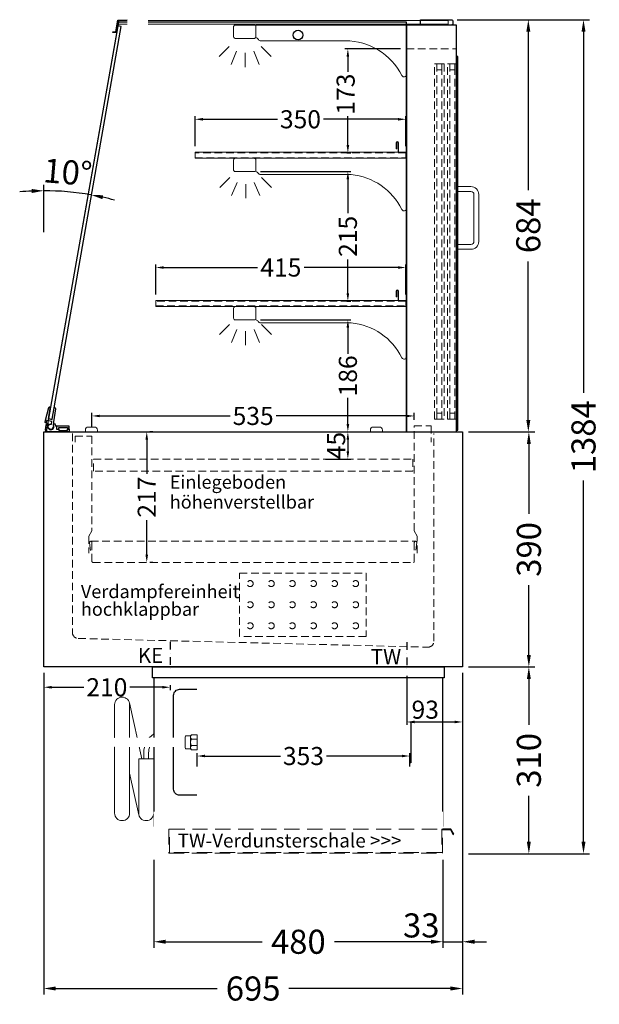
# Model space of a CAD drawing. Units: millimetres. Extents: x -851 to 34842, y -11785 to 21474.
# Drawn here: x 22556 to 23518, y -5884 to -4250 of the extents above; entities that cross this region are included whole.
import ezdxf

# ---------------------------------------------------------------- set-up
doc = ezdxf.new("R2010")
doc.units = ezdxf.units.MM
doc.header["$LTSCALE"] = 2
doc.set_wipeout_variables(frame=1)
for name, pattern in [('AUSGEZOGEN', [0]), ('STRICHPUNKT2', [12.7, 6.35, -3.175, 0, -3.175]), ('VERDECKT', [9.525, 6.35, -3.175])]:
    doc.linetypes.add(name, pattern=pattern)
for name, color, linetype, lineweight in [('A_BEMASSUNG', 1, 'Continuous', 13), ('A_GLAS', 4, 'Continuous', 20), ('A_HILFSLINIEN', 7, 'Continuous', 13), ('A_TEXT', 7, 'Continuous', 20), ('A_VERDECKT', 5, 'VERDECKT', 13), ('A_VOLL', 3, 'Continuous', 30)]:
    doc.layers.add(name, color=color, linetype=linetype, lineweight=lineweight)
doc.layers.add('A_MITTE', color=2, linetype='STRICHPUNKT2')
doc.styles.add('ARIAL', font='arial.ttf')
doc.styles.add('Arial_0', font='arial.ttf')
doc.styles.add('Arial_35', font='arial.ttf', dxfattribs={"height": 35})
doc.dimstyles.new('STANDARD_Bemassung', dxfattribs={"dimtxt": 40, "dimasz": 20, "dimexe": 10, "dimexo": 10, "dimgap": 15, "dimtad": 0, "dimdec": 0, "dimdsep": 46, "dimtxsty": 'ARIAL', "dimcen": 0.09, "dimclrt": 7, "dimazin": 0, "dimtfac": 1, "dimtdec": 0, "dimtmove": 2, "dimatfit": 3, "dimfxl": 1, "dimtolj": 1, "dimtzin": 0, "dimarcsym": 0})
doc.dimstyles.new('STANDARD_klein', dxfattribs={"dimtxt": 30, "dimasz": 10, "dimexe": 5, "dimexo": 10, "dimgap": 5, "dimtad": 0, "dimdec": 0, "dimdsep": 46, "dimtxsty": 'Arial_0', "dimcen": 0.09, "dimclrt": 7, "dimazin": 2, "dimtm": 1e-09, "dimtfac": 1, "dimtdec": 0, "dimtmove": 2, "dimatfit": 3, "dimfxl": 1, "dimtolj": 1, "dimtzin": 0, "dimarcsym": 0})

# ---------------------------------------------------------------- blocks, each defined once
blk = doc.blocks.new('*D3869')
at = {"layer": 'A_BEMASSUNG', "color": 0, "lineweight": -2, "ltscale": 2, "transparency": 16777216}
for p, q in [((23281.7, -4250.3), (23409.9, -4250.3)), ((23399.9, -4270.3), (23399.9, -4533.1)), ((23399.9, -4914.3), (23399.9, -4651.5)), ((23300.7, -4934.3), (23409.9, -4934.3))]:
    blk.add_line(p, q, dxfattribs=at)
at = {"layer": 'A_BEMASSUNG', "color": 0, "ltscale": 2, "transparency": 16777216}
for points in [[(23396.6, -4270.3), (23403.3, -4270.3), (23399.9, -4250.3)], [(23396.6, -4914.3), (23403.3, -4914.3), (23399.9, -4934.3)]]:
    blk.add_solid(points, dxfattribs=at)
at = {"layer": 'DEFPOINTS', "color": 0, "ltscale": 2, "transparency": 16777216}
for p in [(23271.7, -4250.3), (23399.9, -4250.3), (23290.7, -4934.3)]:
    blk.add_point(p, dxfattribs=at)
at = {"layer": 'A_BEMASSUNG', "color": 7, "ltscale": 2, "transparency": 16777216, "insert": (23399.9, -4592.3), "char_height": 40, "attachment_point": 5, "rotation": 90, "style": 'ARIAL'}
blk.add_mtext('\\A1;684', dxfattribs=at)
blk = doc.blocks.new('*D3870')
at = {"layer": 'A_BEMASSUNG', "color": 0, "lineweight": -2, "ltscale": 2, "transparency": 16777216}
for p, q in [((23281.7, -4250.3), (23501.5, -4250.3)), ((23491.5, -4270.3), (23491.5, -4869.5)), ((23491.5, -5614.3), (23491.5, -5015)), ((23300.7, -5634.3), (23501.5, -5634.3))]:
    blk.add_line(p, q, dxfattribs=at)
at = {"layer": 'A_BEMASSUNG', "color": 0, "ltscale": 2, "transparency": 16777216}
for points in [[(23488.2, -4270.3), (23494.8, -4270.3), (23491.5, -4250.3)], [(23488.2, -5614.3), (23494.8, -5614.3), (23491.5, -5634.3)]]:
    blk.add_solid(points, dxfattribs=at)
at = {"layer": 'DEFPOINTS', "color": 0, "ltscale": 2, "transparency": 16777216}
for p in [(23271.7, -4250.3), (23290.7, -5634.3), (23491.5, -5634.3)]:
    blk.add_point(p, dxfattribs=at)
at = {"layer": 'A_BEMASSUNG', "color": 7, "ltscale": 2, "transparency": 16777216, "insert": (23491.5, -4942.3), "char_height": 40, "attachment_point": 5, "rotation": 90, "style": 'ARIAL'}
blk.add_mtext('\\A1;1384', dxfattribs=at)
blk = doc.blocks.new('*D3871')
at = {"layer": 'A_BEMASSUNG', "color": 0, "lineweight": -2, "ltscale": 2, "transparency": 16777216}
for p, q in [((23300.7, -4934.3), (23410.8, -4934.3)), ((23400.8, -4954.3), (23400.8, -5070.2)), ((23400.8, -5304.3), (23400.8, -5188.4)), ((23300.7, -5324.3), (23410.8, -5324.3))]:
    blk.add_line(p, q, dxfattribs=at)
at = {"layer": 'A_BEMASSUNG', "color": 0, "ltscale": 2, "transparency": 16777216}
for points in [[(23397.5, -4954.3), (23404.1, -4954.3), (23400.8, -4934.3)], [(23397.5, -5304.3), (23404.1, -5304.3), (23400.8, -5324.3)]]:
    blk.add_solid(points, dxfattribs=at)
at = {"layer": 'DEFPOINTS', "color": 0, "ltscale": 2, "transparency": 16777216}
for p in [(23290.7, -4934.3), (23400.8, -4934.3), (23290.7, -5324.3)]:
    blk.add_point(p, dxfattribs=at)
at = {"layer": 'A_BEMASSUNG', "color": 7, "ltscale": 2, "transparency": 16777216, "insert": (23400.8, -5129.3), "char_height": 40, "attachment_point": 5, "rotation": 90, "style": 'ARIAL'}
blk.add_mtext('\\A1;390', dxfattribs=at)
blk = doc.blocks.new('*D3872')
at = {"layer": 'A_BEMASSUNG', "color": 0, "lineweight": -2, "ltscale": 2, "transparency": 16777216}
for p, q in [((23300.7, -5324.3), (23410.8, -5324.3)), ((23400.8, -5344.3), (23400.8, -5420.2)), ((23400.8, -5614.3), (23400.8, -5538.4)), ((23300.7, -5634.3), (23410.8, -5634.3))]:
    blk.add_line(p, q, dxfattribs=at)
at = {"layer": 'A_BEMASSUNG', "color": 0, "ltscale": 2, "transparency": 16777216}
for points in [[(23397.5, -5344.3), (23404.1, -5344.3), (23400.8, -5324.3)], [(23397.5, -5614.3), (23404.1, -5614.3), (23400.8, -5634.3)]]:
    blk.add_solid(points, dxfattribs=at)
at = {"layer": 'DEFPOINTS', "color": 0, "ltscale": 2, "transparency": 16777216}
for p in [(23290.7, -5324.3), (23400.8, -5324.3), (23290.7, -5634.3)]:
    blk.add_point(p, dxfattribs=at)
at = {"layer": 'A_BEMASSUNG', "color": 7, "ltscale": 2, "transparency": 16777216, "insert": (23400.8, -5479.3), "char_height": 40, "attachment_point": 5, "rotation": 90, "style": 'ARIAL'}
blk.add_mtext('\\A1;310', dxfattribs=at)
blk = doc.blocks.new('*D3873')
at = {"layer": 'A_BEMASSUNG', "color": 0, "lineweight": -2, "transparency": 16777216}
for p, q in [((23063.2, -4934.3), (23105.4, -4934.3)), ((23100.4, -4947.3), (23100.4, -4966.3)), ((23063.2, -4979.3), (23105.4, -4979.3))]:
    blk.add_line(p, q, dxfattribs=at)
at = {"layer": 'A_BEMASSUNG', "color": 0, "transparency": 16777216}
for points in [[(23098.2, -4947.3), (23102.6, -4947.3), (23100.4, -4934.3)], [(23098.2, -4966.3), (23102.6, -4966.3), (23100.4, -4979.3)]]:
    blk.add_solid(points, dxfattribs=at)
at = {"layer": 'DEFPOINTS', "color": 0, "transparency": 16777216}
for p in [(23053.2, -4934.3), (23053.2, -4979.3), (23100.4, -4979.3)]:
    blk.add_point(p, dxfattribs=at)
at = {"layer": 'A_BEMASSUNG', "color": 7, "transparency": 16777216, "insert": (23081, -4957), "char_height": 30, "attachment_point": 5, "rotation": 90, "style": 'Arial_0'}
blk.add_mtext('\\A1;45', dxfattribs=at)
blk = doc.blocks.new('*D3874')
at = {"layer": 'A_BEMASSUNG', "color": 0, "lineweight": -2, "transparency": 16777216}
for p, q in [((22766.6, -4947.3), (22766.6, -5004.1)), ((22776.6, -4934.3), (22771.6, -4934.3)), ((22766.6, -5137.8), (22766.6, -5080.9)), ((22776.6, -5150.8), (22771.6, -5150.8))]:
    blk.add_line(p, q, dxfattribs=at)
at = {"layer": 'A_BEMASSUNG', "color": 0, "transparency": 16777216}
for points in [[(22764.4, -4947.3), (22768.8, -4947.3), (22766.6, -4934.3)], [(22764.4, -5137.8), (22768.8, -5137.8), (22766.6, -5150.8)]]:
    blk.add_solid(points, dxfattribs=at)
at = {"layer": 'DEFPOINTS', "color": 0, "transparency": 16777216}
for p in [(22766.6, -4934.3), (22766.6, -5150.8), (22766.6, -5150.8)]:
    blk.add_point(p, dxfattribs=at)
at = {"layer": 'A_BEMASSUNG', "color": 7, "transparency": 16777216, "insert": (22766.6, -5042.5), "char_height": 30, "attachment_point": 5, "rotation": 90, "style": 'Arial_0'}
blk.add_mtext('\\A1;217', dxfattribs=at)
blk = doc.blocks.new('MF 8-12 - Seite')
at = {"layer": 'A_VOLL', "ltscale": 2}
blk.add_lwpolyline([(-13, -18), (-497, -18), (-497, 0), (-13, 0), (-13, -18)], close=True, dxfattribs=at)
blk.add_lwpolyline([(-495, -18), (-495, -265), (-15, -265), (-15, -18)], dxfattribs=at)
blk.add_lwpolyline([(-122, -37, -0.414214), (-112, -47), (-112, -203, -0.414214), (-122, -213), (-452, -213, -0.414214), (-462, -203), (-462, -47, -0.414214), (-452, -37), (-122, -37, -0.117224)], format="xyb", close=True, dxfattribs=at)
at = {"layer": 'A_VOLL', "color": 251, "lineweight": 5}
for points in [[(-535, -242.5, -1), (-560, -242.5), (-560, -62.5, -1), (-535, -62.5)], [(-520, -152.5), (-495, -152.5), (-495, -242.5, -1), (-520, -242.5)]]:
    blk.add_lwpolyline(points, format="xyb", close=True, dxfattribs=at)
for points in [[(-514.7, -152.5), (-535.3, -59.8)], [(-519.7, -245.2), (-535, -176.4)]]:
    blk.add_lwpolyline(points, dxfattribs=at)
at = {"layer": 'A_VOLL', "color": 241, "lineweight": 5}
for points in [[(-511.5, -152.5), (-511.5, -142.5)], [(-503.5, -152.5), (-503.5, -142.5)]]:
    blk.add_lwpolyline(points, dxfattribs=at)
for radius, start in [(38, 124.4571), (30, 135.78)]:
    blk.add_arc((-473.5, -142.5), radius, start, 180, dxfattribs=at)
blk = doc.blocks.new('Verdunstung 8-12 - Seite')
at = {"color": 104, "ltscale": 2}
blk.add_wipeout([(-480, 25), (0, 25), (0, -45), (-480, -45)], dxfattribs=at)
at = {"layer": 'A_VERDECKT', "color": 104, "ltscale": 2}
for points in [[(0, -4), (-2.1, -4), (-2, -43), (-454, -43), (-454, -4), (-455, -4), (-455, -44), (-1, -44), (-1, -5), (0, -5)], [(-454, -4), (-2, -4)]]:
    blk.add_lwpolyline(points, dxfattribs=at)
at = {"layer": 'A_VOLL', "color": 104, "ltscale": 2}
blk.add_lwpolyline([(0, -5), (12.4, -5), (17.1, -13.2), (18, -12.7), (13, -4), (0, -4)], dxfattribs=at)
blk = doc.blocks.new('*D3985')
at = {"layer": 'A_BEMASSUNG', "color": 0, "lineweight": -2, "ltscale": 2, "transparency": 16777216}
for p, q in [((22595.7, -5334.3), (22595.7, -5867.9)), ((23290.7, -5334.3), (23290.7, -5867.9)), ((22615.7, -5857.9), (22883.7, -5857.9)), ((23270.7, -5857.9), (23002.6, -5857.9))]:
    blk.add_line(p, q, dxfattribs=at)
at = {"layer": 'A_BEMASSUNG', "color": 0, "ltscale": 2, "transparency": 16777216}
for points in [[(22615.7, -5854.5), (22615.7, -5861.2), (22595.7, -5857.9)], [(23270.7, -5854.5), (23270.7, -5861.2), (23290.7, -5857.9)]]:
    blk.add_solid(points, dxfattribs=at)
at = {"layer": 'DEFPOINTS', "color": 0, "ltscale": 2, "transparency": 16777216}
for p in [(22595.7, -5324.3), (23290.7, -5324.3), (23290.7, -5857.9)]:
    blk.add_point(p, dxfattribs=at)
at = {"layer": 'A_BEMASSUNG', "color": 7, "ltscale": 2, "transparency": 16777216, "insert": (22943.2, -5857.9), "char_height": 40, "attachment_point": 5, "style": 'ARIAL'}
blk.add_mtext('\\A1;695', dxfattribs=at)
blk = doc.blocks.new('*D4002')
at = {"layer": 'A_BEMASSUNG', "color": 0, "lineweight": -2, "ltscale": 2, "transparency": 16777216}
for p, q in [((22778.2, -5644.3), (22778.2, -5790.3)), ((23258.2, -5644.3), (23258.2, -5790.3)), ((22798.2, -5780.3), (22958.2, -5780.3)), ((23238.2, -5780.3), (23078.1, -5780.3))]:
    blk.add_line(p, q, dxfattribs=at)
at = {"layer": 'A_BEMASSUNG', "color": 0, "ltscale": 2, "transparency": 16777216}
for points in [[(22798.2, -5776.9), (22798.2, -5783.6), (22778.2, -5780.3)], [(23238.2, -5776.9), (23238.2, -5783.6), (23258.2, -5780.3)]]:
    blk.add_solid(points, dxfattribs=at)
at = {"layer": 'DEFPOINTS', "color": 0, "ltscale": 2, "transparency": 16777216}
for p in [(22778.2, -5634.3), (23258.2, -5634.3), (22778.2, -5780.3)]:
    blk.add_point(p, dxfattribs=at)
at = {"layer": 'A_BEMASSUNG', "color": 7, "ltscale": 2, "transparency": 16777216, "insert": (23018.2, -5780.3), "char_height": 40, "attachment_point": 5, "style": 'ARIAL'}
blk.add_mtext('\\A1;480', dxfattribs=at)
blk = doc.blocks.new('Hainzl COLD Seitenansicht vertikal')
at = {"layer": 'A_VOLL', "color": 252, "lineweight": 9}
blk.add_lwpolyline([(-363.9, -12.6, -0.450647), (-363.9, -5.5, -0.290957), (-363.9, 5.4, -0.450647), (-363.9, 12.4, 1.276343)], format="xyb", dxfattribs=at)
at = {"ltscale": 2}
blk.add_wipeout([(-354.5, 89.5), (-2.5, 89.5), (-2.5, -89.5), (-354.5, -89.5)], dxfattribs=at).dxf.layer = 'A_VOLL'
at = {"color": 62}
blk.add_wipeout([(-374.5, 7.4), (-491.4, 7.4), (-495.9, 5.9), (-497.8, 3.9), (-498.6, 1.9), (-498.9, -0.1), (-498.6, -2.1), (-497.8, -4.1), (-495.9, -6.1), (-491.4, -7.6), (-374.5, -7.6)], dxfattribs=at).dxf.layer = 'A_VOLL'
at = {"layer": 'A_VOLL', "color": 252, "lineweight": 9}
blk.add_lwpolyline([(-365.5, -11), (-372, -11, -0.414214), (-374.5, -8.5), (-374.5, 8.3, -0.414214), (-372, 10.8), (-365.5, 10.8)], format="xyb", dxfattribs=at)
blk.add_lwpolyline([(-354.5, -12.6), (-354.5, 12.4), (-363.9, 12.4), (-365.5, 10.8), (-365.5, -11), (-363.9, -12.6)], close=True, dxfattribs=at)
for points in [[(-354.5, 5.4), (-363.9, 5.4)], [(-354.5, -5.5), (-363.9, -5.5)]]:
    blk.add_lwpolyline(points, dxfattribs=at)
at = {"ltscale": 2}
blk.add_wipeout([(-2.5, 102.5), (-1.5, 102.5), (-1.5, -102.5), (-2.5, -102.5)], dxfattribs=at).dxf.layer = 'A_VOLL'
at = {"layer": 'A_VOLL', "color": 107}
blk.add_lwpolyline([(-1.5, 34), (0, 34), (0, -34), (-1.5, -34)], dxfattribs=at)
blk = doc.blocks.new('*D3634')
at = {"layer": 'A_BEMASSUNG', "color": 0, "lineweight": -2, "transparency": 16777216}
for p, q in [((22850.2, -5489.3), (22850.2, -5467.1)), ((22863.2, -5472.1), (22988.5, -5472.1)), ((23190.2, -5472.1), (23064.8, -5472.1)), ((23203.2, -5489.3), (23203.2, -5467.1))]:
    blk.add_line(p, q, dxfattribs=at)
at = {"layer": 'A_BEMASSUNG', "color": 0, "transparency": 16777216}
for points in [[(22863.2, -5469.9), (22863.2, -5474.2), (22850.2, -5472.1)], [(23190.2, -5469.9), (23190.2, -5474.2), (23203.2, -5472.1)]]:
    blk.add_solid(points, dxfattribs=at)
at = {"layer": 'DEFPOINTS', "color": 0, "transparency": 16777216}
for p in [(23203.2, -5472.1), (22850.2, -5499.3), (23203.2, -5499.3)]:
    blk.add_point(p, dxfattribs=at)
at = {"layer": 'A_BEMASSUNG', "color": 7, "transparency": 16777216, "insert": (23026.7, -5472.1), "char_height": 30, "attachment_point": 5, "style": 'Arial_0'}
blk.add_mtext('\\A1;353', dxfattribs=at)
blk = doc.blocks.new('*D3667')
at = {"layer": 'A_BEMASSUNG', "color": 0, "lineweight": -2, "ltscale": 2, "transparency": 16777216}
for p, q in [((23258.2, -5644.3), (23258.2, -5790.3)), ((23290.7, -5661), (23290.7, -5790.3)), ((23238.2, -5780.3), (23218.2, -5780.3)), ((23258.2, -5780.3), (23290.7, -5780.3)), ((23310.7, -5780.3), (23330.7, -5780.3))]:
    blk.add_line(p, q, dxfattribs=at)
at = {"layer": 'A_BEMASSUNG', "color": 0, "ltscale": 2, "transparency": 16777216}
for points in [[(23238.2, -5776.9), (23238.2, -5783.6), (23258.2, -5780.3)], [(23310.7, -5776.9), (23310.7, -5783.6), (23290.7, -5780.3)]]:
    blk.add_solid(points, dxfattribs=at)
at = {"layer": 'DEFPOINTS', "color": 0, "ltscale": 2, "transparency": 16777216}
for p in [(23258.2, -5634.3), (23290.7, -5651), (23290.7, -5780.3)]:
    blk.add_point(p, dxfattribs=at)
at = {"layer": 'A_BEMASSUNG', "color": 7, "ltscale": 2, "transparency": 16777216, "insert": (23222.2, -5753.2), "char_height": 40, "attachment_point": 5, "style": 'ARIAL'}
blk.add_mtext('\\A1;33', dxfattribs=at)
blk = doc.blocks.new('*D3679')
at = {"layer": 'A_BEMASSUNG', "color": 0, "lineweight": -2, "transparency": 16777216}
for p, q in [((23198.2, -5338.9), (23198.2, -5420.6)), ((23290.7, -5334.3), (23290.7, -5420.6)), ((23211.2, -5415.6), (23277.7, -5415.6))]:
    blk.add_line(p, q, dxfattribs=at)
at = {"layer": 'A_BEMASSUNG', "color": 0, "transparency": 16777216}
for points in [[(23211.2, -5413.4), (23211.2, -5417.8), (23198.2, -5415.6)], [(23277.7, -5413.4), (23277.7, -5417.8), (23290.7, -5415.6)]]:
    blk.add_solid(points, dxfattribs=at)
at = {"layer": 'DEFPOINTS', "color": 0, "transparency": 16777216}
for p in [(23290.7, -5324.3), (23198.2, -5328.9), (23290.7, -5415.6)]:
    blk.add_point(p, dxfattribs=at)
at = {"layer": 'A_BEMASSUNG', "color": 7, "transparency": 16777216, "insert": (23228.8, -5395.2), "char_height": 30, "attachment_point": 5, "style": 'Arial_0'}
blk.add_mtext('\\A1;93', dxfattribs=at)
blk = doc.blocks.new('*D3680')
at = {"layer": 'A_BEMASSUNG', "color": 0, "lineweight": -2, "transparency": 16777216}
for p, q in [((22595.7, -5334), (22595.7, -5363)), ((22608.7, -5358), (22662.1, -5358)), ((22792.2, -5358), (22738.8, -5358)), ((22805.2, -5354.7), (22805.2, -5363))]:
    blk.add_line(p, q, dxfattribs=at)
at = {"layer": 'A_BEMASSUNG', "color": 0, "transparency": 16777216}
for points in [[(22608.7, -5355.8), (22608.7, -5360.2), (22595.7, -5358)], [(22792.2, -5355.8), (22792.2, -5360.2), (22805.2, -5358)]]:
    blk.add_solid(points, dxfattribs=at)
at = {"layer": 'DEFPOINTS', "color": 0, "transparency": 16777216}
for p in [(22595.7, -5324), (22595.7, -5358), (22805.2, -5344.7)]:
    blk.add_point(p, dxfattribs=at)
at = {"layer": 'A_BEMASSUNG', "color": 7, "transparency": 16777216, "insert": (22700.4, -5358), "char_height": 30, "attachment_point": 5, "style": 'Arial_0'}
blk.add_mtext('\\A1;210', dxfattribs=at)
blk = doc.blocks.new('*D4064')
at = {"layer": 'A_BEMASSUNG', "color": 0, "lineweight": -2, "transparency": 16777216}
for p, q in [((22781.7, -4706.3), (22781.7, -4656.5)), ((22794.7, -4661.5), (22950.3, -4661.5)), ((23183.7, -4661.5), (23028, -4661.5)), ((23196.7, -4706.3), (23196.7, -4656.5))]:
    blk.add_line(p, q, dxfattribs=at)
at = {"layer": 'A_BEMASSUNG', "color": 0, "transparency": 16777216}
for points in [[(22794.7, -4659.4), (22794.7, -4663.7), (22781.7, -4661.5)], [(23183.7, -4659.4), (23183.7, -4663.7), (23196.7, -4661.5)]]:
    blk.add_solid(points, dxfattribs=at)
at = {"layer": 'DEFPOINTS', "color": 0, "transparency": 16777216}
for p in [(23196.7, -4661.5), (22781.7, -4716.3), (23196.7, -4716.3)]:
    blk.add_point(p, dxfattribs=at)
at = {"layer": 'A_BEMASSUNG', "color": 7, "transparency": 16777216, "insert": (22989.2, -4661.5), "char_height": 30, "attachment_point": 5, "style": 'Arial_0'}
blk.add_mtext('\\A1;415', dxfattribs=at)
blk = doc.blocks.new('*D4065')
at = {"layer": 'A_BEMASSUNG', "color": 0, "lineweight": -2, "transparency": 16777216}
for p, q in [((22846.7, -4460.3), (22846.7, -4410.5)), ((23196.7, -4460.3), (23196.7, -4410.5)), ((22859.7, -4415.5), (22983.6, -4415.5)), ((23183.7, -4415.5), (23059.8, -4415.5))]:
    blk.add_line(p, q, dxfattribs=at)
at = {"layer": 'A_BEMASSUNG', "color": 0, "transparency": 16777216}
for points in [[(22859.7, -4413.4), (22859.7, -4417.7), (22846.7, -4415.5)], [(23183.7, -4413.4), (23183.7, -4417.7), (23196.7, -4415.5)]]:
    blk.add_solid(points, dxfattribs=at)
at = {"layer": 'DEFPOINTS', "color": 0, "transparency": 16777216}
for p in [(23196.7, -4415.5), (22846.7, -4470.3), (23196.7, -4470.3)]:
    blk.add_point(p, dxfattribs=at)
at = {"layer": 'A_BEMASSUNG', "color": 7, "transparency": 16777216, "insert": (23021.7, -4415.5), "char_height": 30, "attachment_point": 5, "style": 'Arial_0'}
blk.add_mtext('\\A1;350', dxfattribs=at)
blk = doc.blocks.new('*D2951')
at = {"layer": 'A_BEMASSUNG', "color": 0, "lineweight": -2, "ltscale": 2, "transparency": 16777216}
blk.add_line((22595.7, -4603), (22595.7, -4524.1), dxfattribs=at)
for start, end in [(92.5398, 95.0796), (80, 90), (74.9204, 77.4602)]:
    blk.add_arc((22595.7, -4985.3), 451.2, start, end, dxfattribs=at)
at = {"layer": 'A_BEMASSUNG', "color": 0, "ltscale": 2, "transparency": 16777216}
for points in [[(22575.6, -4531.2), (22575.7, -4537.9), (22595.7, -4534.1)], [(22693, -4548.1), (22694.3, -4541.6), (22674, -4540.9)]]:
    blk.add_solid(points, dxfattribs=at)
at = {"layer": 'DEFPOINTS', "color": 0, "ltscale": 2, "transparency": 16777216}
for p in [(22680.5, -4504.3), (22648.1, -4537.1), (22595.7, -4613), (22605.3, -4930.7), (22595.7, -4934.3)]:
    blk.add_point(p, dxfattribs=at)
at = {"layer": 'A_BEMASSUNG', "color": 7, "ltscale": 2, "transparency": 16777216, "insert": (22635.5, -4503.2), "char_height": 40, "attachment_point": 5, "rotation": 355.2724, "style": 'ARIAL'}
blk.add_mtext('\\A1;10°', dxfattribs=at)
blk = doc.blocks.new('*D2952')
at = {"layer": 'A_BEMASSUNG', "color": 0, "lineweight": -2, "transparency": 16777216}
for p, q in [((22675.7, -4926.3), (22675.7, -4902.8)), ((22688.7, -4907.8), (22904.9, -4907.8)), ((23197.7, -4907.8), (22981.4, -4907.8)), ((23210.7, -4914.3), (23210.7, -4902.8))]:
    blk.add_line(p, q, dxfattribs=at)
at = {"layer": 'A_BEMASSUNG', "color": 0, "transparency": 16777216}
for points in [[(22688.7, -4905.7), (22688.7, -4910), (22675.7, -4907.8)], [(23197.7, -4905.7), (23197.7, -4910), (23210.7, -4907.8)]]:
    blk.add_solid(points, dxfattribs=at)
at = {"layer": 'DEFPOINTS', "color": 0, "transparency": 16777216}
for p in [(23210.7, -4907.8), (23210.7, -4924.3), (22675.7, -4936.3)]:
    blk.add_point(p, dxfattribs=at)
at = {"layer": 'A_BEMASSUNG', "color": 7, "transparency": 16777216, "insert": (22943.2, -4907.8), "char_height": 30, "attachment_point": 5, "style": 'Arial_0'}
blk.add_mtext('\\A1;535', dxfattribs=at)
blk = doc.blocks.new('*D2953')
at = {"layer": 'A_BEMASSUNG', "color": 0, "lineweight": -2, "transparency": 16777216}
for p, q in [((22955.2, -4748.3), (23105.4, -4748.3)), ((23100.4, -4761.3), (23100.4, -4804.5)), ((23100.4, -4921.3), (23100.4, -4878)), ((23083.6, -4934.3), (23105.4, -4934.3))]:
    blk.add_line(p, q, dxfattribs=at)
at = {"layer": 'A_BEMASSUNG', "color": 0, "transparency": 16777216}
for points in [[(23098.2, -4761.3), (23102.6, -4761.3), (23100.4, -4748.3)], [(23098.2, -4921.3), (23102.6, -4921.3), (23100.4, -4934.3)]]:
    blk.add_solid(points, dxfattribs=at)
at = {"layer": 'DEFPOINTS', "color": 0, "transparency": 16777216}
for p in [(22945.2, -4748.3), (23073.6, -4934.3), (23100.4, -4934.3)]:
    blk.add_point(p, dxfattribs=at)
at = {"layer": 'A_BEMASSUNG', "color": 7, "transparency": 16777216, "insert": (23100.4, -4841.3), "char_height": 30, "attachment_point": 5, "rotation": 90, "style": 'Arial_0'}
blk.add_mtext('\\A1;186', dxfattribs=at)
blk = doc.blocks.new('*D2954')
at = {"layer": 'A_BEMASSUNG', "color": 0, "lineweight": -2, "transparency": 16777216}
for p, q in [((22955.2, -4502.3), (23105.4, -4502.3)), ((23100.4, -4515.3), (23100.4, -4571.3)), ((23100.4, -4704.3), (23100.4, -4648.3)), ((23098.5, -4717.3), (23105.4, -4717.3))]:
    blk.add_line(p, q, dxfattribs=at)
at = {"layer": 'A_BEMASSUNG', "color": 0, "transparency": 16777216}
for points in [[(23098.2, -4515.3), (23102.6, -4515.3), (23100.4, -4502.3)], [(23098.2, -4704.3), (23102.6, -4704.3), (23100.4, -4717.3)]]:
    blk.add_solid(points, dxfattribs=at)
at = {"layer": 'DEFPOINTS', "color": 0, "transparency": 16777216}
for p in [(22945.2, -4502.3), (23100.4, -4502.3), (23088.5, -4717.3)]:
    blk.add_point(p, dxfattribs=at)
at = {"layer": 'A_BEMASSUNG', "color": 7, "transparency": 16777216, "insert": (23100.4, -4609.8), "char_height": 30, "attachment_point": 5, "rotation": 90, "style": 'Arial_0'}
blk.add_mtext('\\A1;215', dxfattribs=at)
blk = doc.blocks.new('*D2955')
at = {"layer": 'A_BEMASSUNG', "color": 0, "lineweight": -2, "transparency": 16777216}
for p, q in [((23187.7, -4298.8), (23095.4, -4298.8)), ((23100.4, -4311.8), (23100.4, -4337)), ((23100.4, -4458.3), (23100.4, -4410.5)), ((23098.9, -4471.3), (23105.4, -4471.3))]:
    blk.add_line(p, q, dxfattribs=at)
at = {"layer": 'A_BEMASSUNG', "color": 0, "transparency": 16777216}
for points in [[(23098.2, -4311.8), (23102.6, -4311.8), (23100.4, -4298.8)], [(23098.2, -4458.3), (23102.6, -4458.3), (23100.4, -4471.3)]]:
    blk.add_solid(points, dxfattribs=at)
at = {"layer": 'DEFPOINTS', "color": 0, "transparency": 16777216}
for p in [(23100.4, -4298.8), (23197.7, -4298.8), (23088.9, -4471.3)]:
    blk.add_point(p, dxfattribs=at)
at = {"layer": 'A_BEMASSUNG', "color": 7, "transparency": 16777216, "insert": (23096.7, -4373.8), "char_height": 30, "attachment_point": 5, "rotation": 90, "style": 'Arial_0'}
blk.add_mtext('\\A1;173', dxfattribs=at)
blk = doc.blocks.new('lichtsymbol')
at = {"layer": 'A_HILFSLINIEN', "color": 31, "ltscale": 0.2}
for p, q in [((-26.4, 10.9), (-43, -5.7)), ((-14.3, 2.8), (-23.3, -18.9)), ((0, 0), (0, -23.5)), ((14.3, 2.8), (23.3, -18.9)), ((26.4, 10.9), (43, -5.7))]:
    blk.add_line(p, q, dxfattribs=at)

msp = doc.modelspace()

# ---------------------------------------------------------------- linework, layer by layer
at = {"layer": 'A_GLAS', "linetype": 'AUSGEZOGEN', "lineweight": 25}
msp.add_lwpolyline([(23197.7, -4934.3), (23197.7, -4254.3), (22719.6, -4254.3), (22600.3, -4930.7, 0.466308), (22603.2, -4934.3)], format="xyb", close=True, dxfattribs=at)
msp.add_lwpolyline([(22718.5, -4260.3), (22603.6, -4911.8), (22609.5, -4912.9), (22724.4, -4261.3)], close=True, dxfattribs=at)
at = {"layer": 'A_GLAS', "ltscale": 2}
msp.add_lwpolyline([(22719.9, -4251.8), (22719.9, -4257.8), (23266.9, -4257.8), (23266.9, -4251.8), (22719.9, -4251.8)], close=True, dxfattribs=at)
at = {"layer": 'A_MITTE'}
for points in [[(22805.2, -5282.7), (22805.2, -5329.1)], [(23198.2, -5283), (23198.2, -5329.1)]]:
    msp.add_lwpolyline(points, dxfattribs=at)
at = {"layer": 'A_VERDECKT'}
msp.add_line((22673.7, -5115.8), (23212.8, -5115.8), dxfattribs=at)
for points in [[(23197.7, -4298.8), (23280.7, -4298.8)], [(23215.7, -5135.3), (23215.7, -5107.3), (23210.7, -5098.3), (23210.7, -4924.3), (23238.7, -4924.3), (23238.7, -4951.3)], [(22647.7, -4951.3), (22647.7, -4941.3), (22675.7, -4941.3), (22675.7, -5098.3), (22670.7, -5107.3), (22670.7, -5135.3)]]:
    msp.add_lwpolyline(points, dxfattribs=at)
at = {"layer": 'A_VERDECKT', "color": 144}
for points in [[(23244.2, -4913.3), (23244.2, -4323.3), (23248.2, -4323.3), (23248.2, -4913.3)], [(23248.2, -4323.3), (23256.2, -4323.3), (23256.2, -4333.3), (23248.2, -4333.3), (23248.2, -4323.3)], [(23256.2, -4913.3), (23256.2, -4323.3), (23260.2, -4323.3), (23260.2, -4913.3)], [(23265.7, -4913.3), (23265.7, -4323.3), (23269.7, -4323.3), (23269.7, -4913.3)], [(23269.7, -4323.3), (23277.7, -4323.3), (23277.7, -4333.3), (23269.7, -4333.3), (23269.7, -4323.3)], [(23277.7, -4913.3), (23277.7, -4323.3), (23281.7, -4323.3), (23281.7, -4913.3)], [(22846.7, -4479.3), (23196.7, -4479.3), (23196.7, -4471.3), (22846.7, -4471.3)], [(22781.7, -4725.3), (23196.7, -4725.3), (23196.7, -4717.3), (22781.7, -4717.3)], [(23248.2, -4913.3), (23256.2, -4913.3), (23256.2, -4903.3), (23248.2, -4903.3), (23248.2, -4913.3)], [(23269.7, -4913.3), (23277.7, -4913.3), (23277.7, -4903.3), (23269.7, -4903.3), (23269.7, -4913.3)]]:
    msp.add_lwpolyline(points, close=True, dxfattribs=at)
at = {"layer": 'A_VERDECKT'}
for points in [[(22643.2, -4936.8), (22643.2, -5267, 0.406912), (22652.9, -5277), (23232.9, -5291.5, 0.421553), (23243.2, -5281.5), (23243.2, -4936.8)], [(22673.4, -5130.9), (22671.7, -5118, -1.069617), (22675.7, -5117.8), (22675.7, -5149.3, 0.414214), (22677.2, -5150.8), (23209.2, -5150.8, 0.414214), (23210.7, -5149.3), (23210.7, -5117.8, -1.069617), (23214.7, -5118), (23212.9, -5130.9)]]:
    msp.add_lwpolyline(points, format="xyb", dxfattribs=at)
at = {"layer": 'A_VERDECKT', "color": 44}
msp.add_lwpolyline([(22678.2, -4979.3), (23208.2, -4979.3), (23208.2, -4999.3), (22678.2, -4999.3)], close=True, dxfattribs=at)
at = {"layer": 'A_VERDECKT', "color": 52}
msp.add_lwpolyline([(22920.7, -5168.5), (23130.7, -5168.5), (23130.7, -5273.5), (22920.7, -5273.5)], close=True, dxfattribs=at)
for centre in [(22938.2, -5186), (22973.2, -5186), (23008.2, -5186), (23043.2, -5186), (23078.2, -5186), (23113.2, -5186), (22938.2, -5221), (22973.2, -5221), (23008.2, -5221), (23043.2, -5221), (23078.2, -5221), (23113.2, -5221), (22938.2, -5256), (22973.2, -5256), (23008.2, -5256), (23043.2, -5256), (23078.2, -5256), (23113.2, -5256)]:
    msp.add_circle(centre, 5, dxfattribs=at)
at = {"layer": 'A_VOLL', "color": 243}
msp.add_lwpolyline([(22734.5, -4250.8), (22734.5, -4251.8), (22719.5, -4251.8), (22716.1, -4271.3), (22710.1, -4271.3), (22710.1, -4270.3), (22715.3, -4270.3), (22718.7, -4250.8)], close=True, dxfattribs=at)
at = {"layer": 'A_VOLL', "color": 94, "linetype": 'Continuous', "lineweight": 5}
for points in [[(22913.2, -4259.3), (22945.2, -4259.3, -0.414214), (22947.7, -4261.8), (22947.7, -4278.8, -0.414214), (22945.2, -4281.3), (22913.2, -4281.3, -0.414214), (22910.7, -4278.8), (22910.7, -4261.8, -0.414214)], [(23197.7, -4341.3), (23197.7, -4259.3), (22947.7, -4259.3), (22947.7, -4280, -0.183603), (22952, -4283.1, 0.249069), (22956.2, -4285.3), (23096.3, -4285.3, -0.283376), (23190.1, -4343.1, 0.79036)]]:
    msp.add_lwpolyline(points, format="xyb", close=True, dxfattribs=at)
at = {"layer": 'A_VOLL', "ltscale": 2}
for points in [[(23280.7, -4259.3), (23197.7, -4259.3), (23197.7, -4934.3), (23280.7, -4934.3)], [(22595.7, -4934.3), (23290.7, -4934.3), (23290.7, -5324.3), (22595.7, -5324.3)]]:
    msp.add_lwpolyline(points, close=True, dxfattribs=at)
at = {"layer": 'A_VOLL', "color": 252, "ltscale": 2}
msp.add_lwpolyline([(23221.2, -4250.3), (23271.7, -4250.3, -0.414214), (23274.7, -4253.3), (23274.7, -4256.3, -0.414214), (23271.7, -4259.3), (23221.2, -4259.3)], format="xyb", close=True, dxfattribs=at)
at = {"layer": 'A_VOLL', "ltscale": 2}
msp.add_lwpolyline([(23280.7, -4931.3), (23282.7, -4931.3), (23282.7, -4311.3), (23280.7, -4311.3)], dxfattribs=at)
at = {"layer": 'A_VOLL', "color": 252, "lineweight": 5}
for points in [[(23184.7, -4470.3), (23184.7, -4454.3, 1), (23180.7, -4454.3), (23180.7, -4464.3), (23181.7, -4464.3), (23181.7, -4454.3, -1), (23183.7, -4454.3), (23183.7, -4470.3)], [(23184.7, -4716.3), (23184.7, -4700.3, 1), (23180.7, -4700.3), (23180.7, -4710.3), (23181.7, -4710.3), (23181.7, -4700.3, -1), (23183.7, -4700.3), (23183.7, -4716.3)]]:
    msp.add_lwpolyline(points, format="xyb", dxfattribs=at)
at = {"layer": 'A_VOLL', "color": 94, "linetype": 'Continuous', "lineweight": 5, "ltscale": 2}
for points in [[(23197.7, -4480.3), (22846.7, -4480.3), (22846.7, -4470.3), (23197.7, -4470.3)], [(23197.7, -4726.3), (22781.7, -4726.3), (22781.7, -4716.3), (23197.7, -4716.3)]]:
    msp.add_lwpolyline(points, dxfattribs=at)
for points in [[(22913.2, -4480.3), (22945.2, -4480.3, -0.414214), (22947.7, -4482.8), (22947.7, -4499.8, -0.414214), (22945.2, -4502.3), (22913.2, -4502.3, -0.414214), (22910.7, -4499.8), (22910.7, -4482.8, -0.414214)], [(23197.7, -4563.6, -0.793582), (23190.1, -4565.3, 0.260022), (23105.9, -4507.3), (22955.7, -4507.3, -0.244449), (22951.6, -4505.1, 0.164017), (22947.7, -4502.3), (22947.7, -4480.3), (23197.7, -4480.3)], [(22913.2, -4726.3), (22945.2, -4726.3, -0.414214), (22947.7, -4728.8), (22947.7, -4745.8, -0.414214), (22945.2, -4748.3), (22913.2, -4748.3, -0.414214), (22910.7, -4745.8), (22910.7, -4728.8, -0.414214)], [(23197.7, -4809.6, -0.793582), (23190.1, -4811.3, 0.260022), (23105.9, -4753.3), (22955.7, -4753.3, -0.244449), (22951.6, -4751.1, 0.164017), (22947.7, -4748.3), (22947.7, -4726.3), (23197.7, -4726.3)]]:
    msp.add_lwpolyline(points, format="xyb", close=True, dxfattribs=at)
at = {"layer": 'A_VOLL', "color": 252, "lineweight": 9}
for points in [[(23282.7, -4631.3), (23282.7, -4623.3), (23304.7, -4623.3, 0.414214), (23309.7, -4618.3), (23309.7, -4540.3, 0.414214), (23304.7, -4535.3), (23282.7, -4535.3), (23282.7, -4527.3), (23304.7, -4527.3, -0.414214), (23317.7, -4540.3), (23317.7, -4618.3, -0.414214), (23304.7, -4631.3)], [(22664.7, -4934.3), (22684.7, -4934.3), (22684.7, -4931.3, 0.414214), (22679.7, -4926.3), (22669.7, -4926.3, 0.414214), (22664.7, -4931.3)], [(23137.7, -4934.3), (23157.7, -4934.3), (23157.7, -4931.3, 0.414214), (23152.7, -4926.3), (23142.7, -4926.3, 0.414214), (23137.7, -4931.3)]]:
    msp.add_lwpolyline(points, format="xyb", close=True, dxfattribs=at)
at = {"layer": 'A_VOLL', "color": 252}
msp.add_lwpolyline([(22609.8, -4913.5), (22613.2, -4893.8), (22613.3, -4893.8, -0.401812), (22615, -4896), (22612.1, -4917.4), (22611.1, -4923, -0.114224), (22612, -4924.8), (22609.6, -4929.8, -1.387978), (22608.4, -4921.3), (22609.2, -4916.9), (22600.3, -4915.3), (22599.8, -4918.3, -0.414214), (22598.6, -4919.1), (22598.6, -4919.1, -0.414214), (22597.8, -4917.9), (22598.3, -4915), (22603.9, -4894, -0.389559), (22606.2, -4892.5), (22606.4, -4892.5), (22602.9, -4912.2)], format="xyb", close=True, dxfattribs=at)
at = {"layer": 'A_VOLL', "color": 253}
msp.add_lwpolyline([(22604.1, -4922.2, 2.099457), (22611.8, -4923), (22613.5, -4919.9, -0.146219), (22615.5, -4924.8), (22616.7, -4924.8), (22616.7, -4929.8), (22620.9, -4929.8), (22620.9, -4931.8), (22634.9, -4931.8), (22634.9, -4929.8), (22637.9, -4929.8), (22637.9, -4934.3), (22599.5, -4934.3, -0.230552), (22601.7, -4919.9), (22604.1, -4922.2)], format="xyb", dxfattribs=at)
msp.add_lwpolyline([(22637.9, -4929.8), (22637.9, -4924.8), (22616.7, -4924.8), (22616.7, -4929.8), (22620.9, -4929.8), (22620.9, -4926.8), (22634.9, -4926.8), (22634.9, -4929.8)], close=True, dxfattribs=at)
at = {"layer": 'A_VOLL', "color": 252}
msp.add_circle((23017.7, -4275.8), 8, dxfattribs=at)

# ---------------------------------------------------------------- block references
at = {"layer": 'A_HILFSLINIEN'}
for p in [(22929.9, -4305.5), (22930.8, -4523.1), (22930.5, -4767.1)]:
    msp.add_blockref('lichtsymbol', p, dxfattribs=at)
at = {"layer": 'A_VOLL'}
msp.add_blockref('MF 8-12 - Seite', (23273.2, -5324.3), dxfattribs=at)

# ---------------------------------------------------------------- texts
at = {"layer": 'A_HILFSLINIEN', "linetype": 'AUSGEZOGEN', "lineweight": 15, "style": 'ARIAL'}
for s, p in [('KE', (22751.8, -5317.6)), ('TW', (23138.5, -5319.7))]:
    msp.add_text(s, height=25, dxfattribs=at).set_placement(p)
at = {"layer": 'A_TEXT', "color": 44, "ltscale": 2, "insert": (22804.8, -5006.5), "char_height": 22, "attachment_point": 1, "line_spacing_factor": 0.9, "style": 'Arial_35'}
msp.add_mtext_dynamic_manual_height_columns('Einlegeboden\\Phöhenverstellbar', width=258.133, gutter_width=175, heights=[0], dxfattribs=at)
at = {"layer": 'A_TEXT', "linetype": 'AUSGEZOGEN', "lineweight": 15, "insert": (22657.3, -5188.1), "char_height": 22, "attachment_point": 1, "line_spacing_factor": 0.8, "style": 'ARIAL'}
msp.add_mtext_dynamic_manual_height_columns('Verdampfereinheit hochklappbar', width=324.798, gutter_width=175, heights=[0], dxfattribs=at)

# ---------------------------------------------------------------- dimensions: what is measured, and where the dimension line sits
at = {"layer": 'A_BEMASSUNG', "ltscale": 2}
for base, p1, p2, picture, middle in [((23399.9, -4250.3), (23290.7, -4934.3), (23271.7, -4250.3), '*D3869', (23399.9, -4592.3)), ((23491.5, -5634.3), (23271.7, -4250.3), (23290.7, -5634.3), '*D3870', (23491.5, -4942.3)), ((23400.8, -4934.3), (23290.7, -5324.3), (23290.7, -4934.3), '*D3871', (23400.8, -5129.3)), ((23400.8, -5324.3), (23290.7, -5634.3), (23290.7, -5324.3), '*D3872', (23400.8, -5479.3))]:
    dim = msp.add_linear_dim(base=base, p1=p1, p2=p2, angle=90, dimstyle='STANDARD_Bemassung', dxfattribs=at)
    dim.commit()
    dim.dimension.update_dxf_attribs({"geometry": picture, "text_midpoint": middle})
at = {"layer": 'A_BEMASSUNG'}
for base, p1, p2, picture, middle in [((23100.3941206, -4298.7658552), (23088.9127141, -4471.2658552), (23197.6704152, -4298.7658552), '*D2955', (23096.7380316, -4373.7604232)), ((23100.4, -4979.3), (23053.2, -4934.3), (23053.2, -4979.3), '*D3873', (23081, -4957))]:
    dim = msp.add_linear_dim(base=base, p1=p1, p2=p2, angle=90, dimstyle='STANDARD_klein', override={"dimasz": 13}, dxfattribs=at)
    dim.commit()
    dim.dimension.update_dxf_attribs({"geometry": picture, "text_midpoint": middle, "dimtype": 160})
for base, p1, p2, picture, middle in [((23196.7, -4415.5), (22846.7, -4470.3), (23196.7, -4470.3), '*D4065', (23021.7, -4415.5)), ((23196.7, -4661.5), (22781.7, -4716.3), (23196.7, -4716.3), '*D4064', (22989.2, -4661.5)), ((23210.7, -4907.8), (22675.7, -4936.3), (23210.7, -4924.3), '*D2952', (22943.2, -4907.8))]:
    dim = msp.add_linear_dim(base=base, p1=p1, p2=p2, dimstyle='STANDARD_klein', override={"dimasz": 13}, dxfattribs=at)
    dim.commit()
    dim.dimension.update_dxf_attribs({"geometry": picture, "text_midpoint": middle})
at = {"layer": 'A_BEMASSUNG', "ltscale": 2}
dim = msp.add_angular_dim_2l(base=(22648.1, -4537.1), line1=((22595.7, -4613), (22595.7, -4934.3)), line2=((22605.3, -4930.7), (22680.5, -4504.3)), dimstyle='STANDARD_Bemassung', override={"dimadec": 0}, dxfattribs=at)
dim.commit()
dim.dimension.update_dxf_attribs({"geometry": '*D2951', "text_midpoint": (22635.5, -4503.2), "dimtype": 162})
at = {"layer": 'A_BEMASSUNG'}
for base, p1, p2, picture, middle in [((23100.4, -4502.3), (23088.5, -4717.3), (22945.2, -4502.3), '*D2954', (23100.4, -4609.8)), ((23100.4, -4934.3), (22945.2, -4748.3), (23073.6, -4934.3), '*D2953', (23100.4, -4841.3)), ((22766.6099021, -5150.7658552), (22766.6099021, -4934.2658552), (22766.6099021, -5150.7658552), '*D3874', (22766.6099021, -5042.5158552))]:
    dim = msp.add_linear_dim(base=base, p1=p1, p2=p2, angle=90, dimstyle='STANDARD_klein', override={"dimasz": 13}, dxfattribs=at)
    dim.commit()
    dim.dimension.update_dxf_attribs({"geometry": picture, "text_midpoint": middle})

# ---------------------------------------------------------------- next in the draw order: block references
at = {"layer": 'A_VOLL'}
msp.add_blockref('Verdunstung 8-12 - Seite', (23258.2, -5589.3), dxfattribs=at)

# ---------------------------------------------------------------- next in the draw order: wipeouts: each hides what was drawn before it
at = {"color": 252}
msp.add_wipeout([(22734.5, -4260.8), (22734.5, -4250.8), (22768.5, -4250.8), (22768.5, -4260.8)], dxfattribs=at).dxf.layer = 'A_VOLL'

# ---------------------------------------------------------------- next in the draw order: texts
at = {"layer": 'A_TEXT', "style": 'ARIAL'}
msp.add_text('TW-Verdunsterschale >>>', height=23, dxfattribs=at).set_placement((22817.9, -5623.9))

# ---------------------------------------------------------------- next in the draw order: dimensions: what is measured, and where the dimension line sits
at = {"layer": 'A_BEMASSUNG', "ltscale": 2}
for base, p1, p2, picture, middle in [((23290.7, -5857.9), (22595.7, -5324.3), (23290.7, -5324.3), '*D3985', (22943.2, -5857.9)), ((22778.2, -5780.3), (23258.2, -5634.3), (22778.2, -5634.3), '*D4002', (23018.2, -5780.3))]:
    dim = msp.add_linear_dim(base=base, p1=p1, p2=p2, dimstyle='STANDARD_Bemassung', dxfattribs=at)
    dim.commit()
    dim.dimension.update_dxf_attribs({"geometry": picture, "text_midpoint": middle})
dim = msp.add_linear_dim(base=(23290.6704152, -5780.2609502), p1=(23258.1704152, -5634.2658552), p2=(23290.6704152, -5650.9554042), dimstyle='STANDARD_Bemassung', dxfattribs=at)
dim.commit()
dim.dimension.update_dxf_attribs({"geometry": '*D3667', "text_midpoint": (23222.2366007, -5753.2131075), "dimtype": 160})

# ---------------------------------------------------------------- next in the draw order: block references
at = {"layer": 'A_VOLL'}
msp.add_blockref('Hainzl COLD Seitenansicht vertikal', (23204.7, -5449.3), dxfattribs=at)

# ---------------------------------------------------------------- next in the draw order: dimensions: what is measured, and where the dimension line sits
at = {"layer": 'A_BEMASSUNG'}
for base, p1, p2, picture, middle in [((22595.6704152, -5358.0015951), (22805.1704152, -5344.697964), (22595.6704152, -5323.9933177), '*D3680', (22700.4204152, -5358.0015951)), ((23203.2, -5472.1), (22850.2, -5499.3), (23203.2, -5499.3), '*D3634', (23026.7, -5472.1))]:
    dim = msp.add_linear_dim(base=base, p1=p1, p2=p2, dimstyle='STANDARD_klein', override={"dimasz": 13}, dxfattribs=at)
    dim.commit()
    dim.dimension.update_dxf_attribs({"geometry": picture, "text_midpoint": middle})
dim = msp.add_linear_dim(base=(23290.6704152, -5415.5862362), p1=(23198.1704152, -5328.8596747), p2=(23290.6704152, -5324.2658552), dimstyle='STANDARD_klein', override={"dimasz": 13}, dxfattribs=at)
dim.commit()
dim.dimension.update_dxf_attribs({"geometry": '*D3679', "text_midpoint": (23228.7611266, -5395.2406599), "dimtype": 160})

doc.saveas('drawing.dxf')
